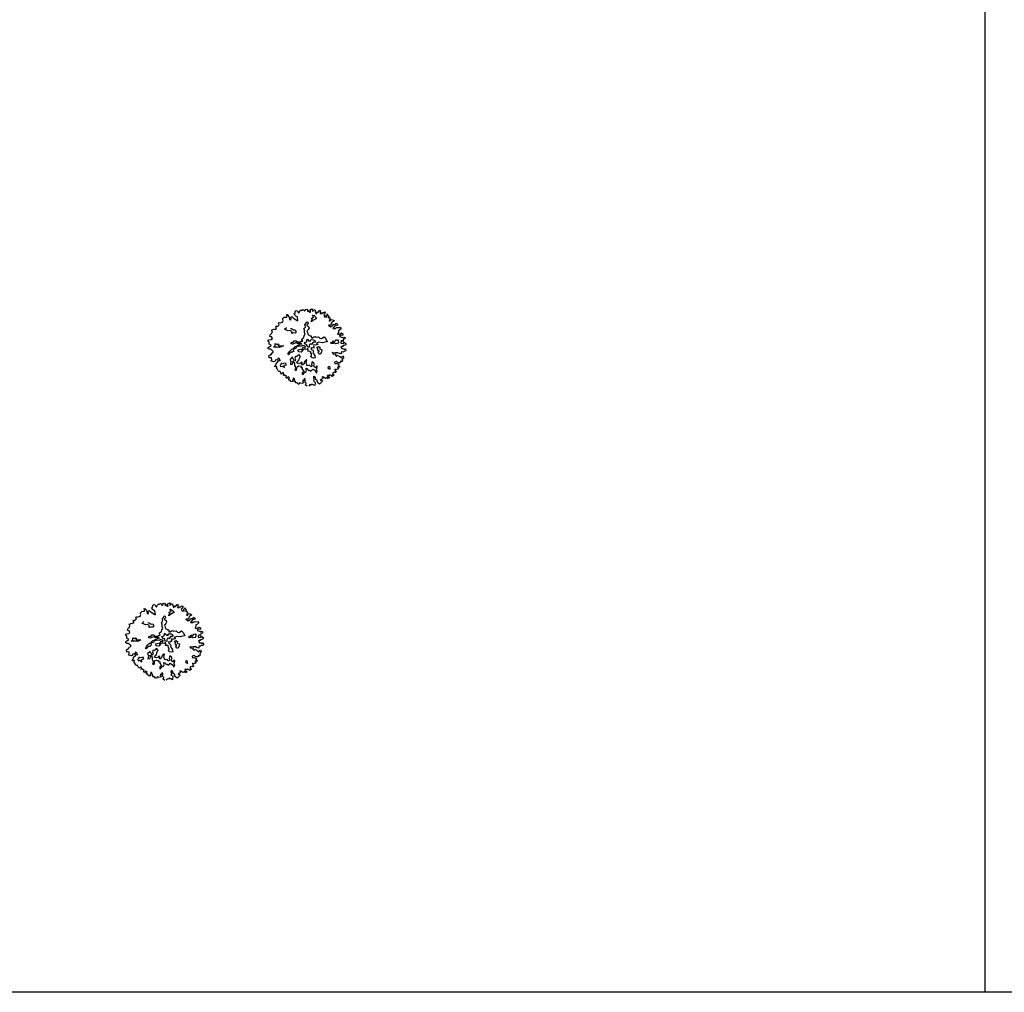
# Model space of a CAD drawing. Units: metres. Extents: x 1056 to 2185, y 522 to 2686.
# Drawn here: x 1934 to 2031, y 522 to 617 of the extents above; entities that cross this region are included whole.
import ezdxf

# ---------------------------------------------------------------- set-up
doc = ezdxf.new("R2010")
doc.units = ezdxf.units.M
for name, color, linetype in [('BLUE', 5, 'Continuous'), ('Tex', 7, 'Continuous'), ('Text', 7, 'Continuous')]:
    doc.layers.add(name, color=color, linetype=linetype)
doc.layers.add('G1', color=112, linetype='Continuous', lineweight=30)
doc.layers.add('line', color=7, linetype='Continuous', lineweight=15)
doc.dimstyles.new('ISO-25', dxfattribs={"dimtxt": 2.745, "dimasz": 2.5, "dimexe": 1.25, "dimexo": 0.625, "dimtad": 1, "dimtxsty": 'Standard', "dimcen": 2.5, "dimadec": 0, "dimazin": 0, "dimtfac": 1, "dimtmove": 0, "dimatfit": 3, "dimfxl": 0, "dimarcsym": 0})

# ---------------------------------------------------------------- blocks, each defined once
blk = doc.blocks.new('TREE-2')
at = {"layer": 'G1'}
for p, q in [((6.082, -1.954), (6.173, -1.909)), ((6.173, -1.909), (6.246, -1.961)), ((4.563, -2.464), (4.589, -2.446)), ((4.571, -2.534), (4.563, -2.464)), ((4.571, -2.589), (4.571, -2.534)), ((4.589, -2.446), (4.597, -2.446)), ((4.597, -2.446), (4.696, -2.48)), ((4.696, -2.48), (4.804, -2.418)), ((4.794, -2.384), (4.804, -2.293)), ((4.804, -2.418), (4.794, -2.384)), ((4.804, -2.293), (4.859, -2.293)), ((4.859, -2.293), (4.947, -2.337)), ((4.947, -2.337), (5.108, -2.33)), ((5.108, -2.301), (5.152, -2.239)), ((5.108, -2.33), (5.108, -2.301)), ((5.144, -2.195), (5.17, -2.122)), ((5.152, -2.239), (5.144, -2.195)), ((5.17, -2.122), (5.287, -2.07)), ((5.287, -2.07), (5.458, -2.114)), ((5.458, -1.961), (5.538, -1.961)), ((5.502, -2.016), (5.458, -1.961)), ((5.458, -2.114), (5.502, -2.016)), ((5.538, -1.961), (5.574, -2.024)), ((5.593, -2.187), (5.564, -2.311)), ((5.564, -2.311), (5.618, -2.355)), ((5.574, -2.024), (5.593, -2.187)), ((5.618, -2.355), (5.673, -2.319)), ((5.673, -2.319), (5.691, -2.195)), ((5.691, -2.195), (5.761, -2.187)), ((5.761, -2.187), (5.823, -2.301)), ((5.823, -2.301), (5.987, -2.516)), ((5.976, -2.158), (5.987, -2.052)), ((6.031, -2.257), (5.976, -2.158)), ((5.987, -2.052), (6.038, -2.06)), ((5.987, -2.516), (6.049, -2.571)), ((6.101, -2.33), (6.031, -2.257)), ((6.038, -2.06), (6.082, -1.954)), ((6.049, -2.571), (6.101, -2.33)), ((6.246, -1.961), (6.246, -2.024)), ((6.246, -2.024), (6.264, -2.096)), ((6.264, -2.096), (6.308, -2.096)), ((6.308, -2.096), (6.388, -2.016)), ((6.388, -2.016), (6.495, -1.979)), ((6.495, -1.979), (6.513, -2.024)), ((6.513, -2.024), (6.557, -2.024)), ((6.557, -2.024), (6.611, -1.99)), ((6.611, -1.99), (6.666, -2.06)), ((6.666, -2.06), (6.655, -2.132)), ((6.655, -2.132), (6.692, -2.122)), ((6.692, -2.122), (6.79, -2.06)), ((6.79, -2.06), (6.852, -2.052)), ((6.871, -2.132), (6.845, -2.221)), ((6.845, -2.221), (6.943, -2.169)), ((6.852, -2.052), (6.871, -2.132)), ((6.943, -2.169), (6.951, -2.301)), ((6.951, -2.301), (7.024, -2.311)), ((7.024, -2.311), (7.042, -2.221)), ((7.042, -2.151), (7.14, -2.158)), ((7.042, -2.221), (7.042, -2.151)), ((7.05, -2.543), (7.096, -2.543)), ((7.087, -2.623), (7.05, -2.543)), ((7.096, -2.543), (7.158, -2.606)), ((7.14, -2.158), (7.166, -2.14)), ((7.184, -2.221), (7.14, -2.293)), ((7.14, -2.293), (7.21, -2.293)), ((7.166, -2.14), (7.184, -2.221)), ((7.21, -2.293), (7.283, -2.221)), ((7.283, -2.221), (7.337, -2.293)), ((7.319, -2.436), (7.309, -2.527)), ((7.309, -2.527), (7.373, -2.509)), ((7.337, -2.293), (7.319, -2.366)), ((7.319, -2.366), (7.319, -2.436)), ((7.373, -2.509), (7.407, -2.436)), ((7.407, -2.436), (7.472, -2.509)), ((7.472, -2.509), (7.552, -2.446)), ((7.552, -2.446), (7.578, -2.384)), ((7.578, -2.384), (7.604, -2.436)), ((7.622, -2.516), (7.578, -2.597)), ((7.604, -2.436), (7.666, -2.436)), ((7.666, -2.436), (7.622, -2.516)), ((3.775, -3.188), (3.856, -3.134)), ((3.83, -3.279), (3.775, -3.188)), ((3.856, -3.134), (4.009, -3.152)), ((3.998, -2.939), (4.053, -2.848)), ((4.089, -3.009), (3.998, -2.939)), ((4.009, -3.152), (4.107, -3.118)), ((4.053, -2.848), (4.187, -2.786)), ((4.107, -3.118), (4.089, -3.009)), ((4.187, -2.786), (4.25, -2.687)), ((4.231, -2.597), (4.429, -2.579)), ((4.25, -2.687), (4.231, -2.597)), ((4.429, -2.579), (4.436, -2.615)), ((4.436, -2.615), (4.571, -2.589)), ((5.036, -2.812), (5.198, -2.749)), ((5.117, -2.874), (5.036, -2.812)), ((5.216, -2.981), (5.117, -2.874)), ((5.323, -2.999), (5.216, -2.981)), ((5.422, -3.08), (5.323, -2.999)), ((5.385, -3.161), (5.457, -3.133)), ((5.422, -3.232), (5.385, -3.161)), ((5.422, -2.892), (5.493, -2.927)), ((5.457, -3.133), (5.422, -3.08)), ((5.493, -2.927), (5.592, -3.052)), ((5.592, -3.052), (5.69, -3.08)), ((5.69, -3.08), (5.708, -3.251)), ((6.246, -3.222), (6.299, -3.168)), ((6.299, -3.168), (6.38, -3.133)), ((6.38, -3.052), (6.389, -2.981)), ((6.38, -3.133), (6.38, -3.052)), ((6.389, -2.981), (6.514, -2.909)), ((6.506, -2.873), (6.578, -2.838)), ((6.514, -2.909), (6.506, -2.873)), ((6.514, -3.016), (6.506, -3.062)), ((6.506, -3.062), (6.532, -3.088)), ((6.613, -2.981), (6.514, -3.016)), ((6.532, -3.088), (6.586, -3.15)), ((6.578, -2.838), (6.622, -2.882)), ((6.586, -3.15), (6.578, -3.276)), ((6.622, -2.882), (6.613, -2.981)), ((6.863, -2.927), (6.881, -2.865)), ((6.988, -2.874), (6.863, -2.927)), ((6.881, -2.865), (6.979, -2.812)), ((6.925, -2.758), (7.006, -2.694)), ((6.979, -2.812), (6.925, -2.758)), ((7.113, -2.865), (6.988, -2.874)), ((7.006, -2.694), (7.087, -2.703)), ((7.087, -2.703), (7.087, -2.623)), ((7.184, -2.83), (7.113, -2.865)), ((7.158, -2.606), (7.239, -2.731)), ((7.23, -2.847), (7.184, -2.83)), ((7.239, -2.731), (7.23, -2.847)), ((7.578, -2.597), (7.659, -2.662)), ((7.659, -2.662), (7.695, -2.589)), ((7.695, -2.589), (7.721, -2.651)), ((7.721, -2.651), (7.801, -2.615)), ((7.838, -2.75), (7.765, -2.786)), ((7.765, -2.786), (7.765, -2.866)), ((7.765, -2.866), (7.801, -2.965)), ((7.801, -2.615), (7.882, -2.597)), ((7.801, -2.965), (7.838, -2.892)), ((7.9, -2.677), (7.838, -2.75)), ((7.838, -2.892), (7.91, -2.965)), ((7.882, -2.597), (7.9, -2.677)), ((7.91, -2.856), (7.98, -2.83)), ((7.91, -2.965), (7.91, -2.856)), ((8.016, -3.198), (7.972, -3.242)), ((7.98, -2.83), (7.998, -2.776)), ((7.998, -2.991), (7.99, -3.045)), ((7.99, -3.045), (8.06, -3.019)), ((7.998, -2.776), (8.027, -2.874)), ((8.053, -2.939), (7.998, -2.991)), ((8.071, -3.162), (8.016, -3.198)), ((8.027, -2.874), (8.053, -2.939)), ((8.06, -3.019), (8.071, -3.108)), ((8.071, -3.108), (8.071, -3.162)), ((8.071, -3.242), (8.125, -3.206)), ((8.125, -3.206), (8.213, -3.268)), ((3.622, -3.663), (3.651, -3.59)), ((3.677, -3.725), (3.622, -3.663)), ((3.651, -3.59), (3.731, -3.564)), ((3.765, -3.753), (3.677, -3.725)), ((3.731, -3.564), (3.874, -3.556)), ((3.845, -3.878), (3.765, -3.753)), ((3.783, -3.403), (3.83, -3.279)), ((3.863, -3.484), (3.783, -3.403)), ((3.874, -3.556), (3.863, -3.484)), ((3.99, -3.689), (4.115, -3.644)), ((4.214, -3.752), (3.99, -3.689)), ((4.115, -3.644), (4.168, -3.5)), ((4.168, -3.5), (4.267, -3.59)), ((4.357, -3.824), (4.214, -3.752)), ((4.267, -3.59), (4.339, -3.572)), ((4.392, -3.662), (4.302, -3.697)), ((4.302, -3.697), (4.482, -3.769)), ((4.339, -3.572), (4.392, -3.662)), ((4.5, -3.824), (4.357, -3.824)), ((4.482, -3.769), (4.625, -3.805)), ((4.625, -3.805), (4.5, -3.824)), ((5.128, -3.849), (5.216, -3.769)), ((5.225, -3.912), (5.128, -3.849)), ((5.216, -3.769), (5.324, -3.813)), ((5.324, -3.813), (5.378, -3.732)), ((5.378, -3.732), (5.512, -3.769)), ((5.503, -3.232), (5.422, -3.232)), ((5.628, -3.286), (5.503, -3.232)), ((5.512, -3.769), (5.548, -3.849)), ((5.548, -3.849), (5.673, -3.912)), ((5.708, -3.251), (5.628, -3.286)), ((5.888, -3.84), (5.925, -3.778)), ((5.915, -3.938), (5.888, -3.84)), ((5.925, -3.778), (6.068, -3.732)), ((6.068, -3.732), (6.121, -3.642)), ((6.121, -3.642), (6.211, -3.58)), ((6.211, -3.436), (6.237, -3.356)), ((6.211, -3.58), (6.211, -3.436)), ((6.237, -3.356), (6.273, -3.258)), ((6.273, -3.258), (6.246, -3.222)), ((6.452, -3.374), (6.38, -3.401)), ((6.38, -3.401), (6.389, -3.464)), ((6.389, -3.554), (6.38, -3.642)), ((6.38, -3.642), (6.442, -3.706)), ((6.389, -3.464), (6.389, -3.554)), ((6.442, -3.706), (6.47, -3.769)), ((6.506, -3.339), (6.452, -3.374)), ((6.47, -3.769), (6.56, -3.785)), ((6.578, -3.276), (6.506, -3.339)), ((6.56, -3.785), (6.523, -3.912)), ((7.838, -3.502), (7.936, -3.644)), ((7.99, -3.556), (7.838, -3.502)), ((7.936, -3.644), (8.071, -3.619)), ((7.972, -3.242), (8.016, -3.297)), ((8.042, -3.476), (7.99, -3.556)), ((8.016, -3.297), (8.071, -3.242)), ((8.195, -3.699), (8.035, -3.805)), ((8.035, -3.805), (8.195, -3.86)), ((8.115, -3.395), (8.042, -3.476)), ((8.071, -3.619), (8.169, -3.556)), ((8.258, -3.377), (8.115, -3.395)), ((8.169, -3.556), (8.286, -3.608)), ((8.304, -3.681), (8.195, -3.699)), ((8.195, -3.86), (8.286, -3.823)), ((8.213, -3.268), (8.294, -3.349)), ((8.294, -3.349), (8.258, -3.377)), ((8.286, -3.608), (8.348, -3.538)), ((8.286, -3.823), (8.473, -3.896)), ((8.41, -3.699), (8.304, -3.681)), ((8.348, -3.538), (8.41, -3.619)), ((8.41, -3.619), (8.41, -3.699)), ((3.487, -4.254), (3.516, -4.111)), ((3.64, -4.29), (3.487, -4.254)), ((3.516, -4.111), (3.633, -4.075)), ((3.524, -4.477), (3.604, -4.422)), ((3.64, -4.55), (3.524, -4.477)), ((3.604, -4.422), (3.64, -4.29)), ((3.633, -4.075), (3.695, -4.093)), ((3.695, -4.093), (3.731, -4.013)), ((3.731, -4.013), (3.863, -3.995)), ((3.882, -3.932), (3.845, -3.878)), ((3.863, -3.995), (3.882, -3.932)), ((4.034, -4.451), (3.944, -4.576)), ((4.097, -4.521), (4.034, -4.451)), ((4.724, -4.43), (4.814, -4.333)), ((4.761, -4.476), (4.724, -4.43)), ((4.805, -4.422), (4.761, -4.476)), ((4.966, -4.377), (4.805, -4.422)), ((4.814, -4.333), (4.904, -4.279)), ((4.904, -4.279), (4.957, -4.243)), ((4.957, -4.243), (5.073, -4.198)), ((5.038, -4.404), (4.966, -4.377)), ((5.145, -4.358), (5.038, -4.404)), ((5.073, -4.198), (5.209, -4.189)), ((5.225, -4.215), (5.137, -4.27)), ((5.137, -4.27), (5.145, -4.358)), ((5.209, -4.189), (5.235, -4.153)), ((5.288, -3.894), (5.225, -3.912)), ((5.334, -4.233), (5.225, -4.215)), ((5.235, -4.153), (5.343, -4.099)), ((5.449, -3.894), (5.288, -3.894)), ((5.387, -4.171), (5.334, -4.233)), ((5.343, -4.099), (5.431, -4.109)), ((5.539, -4.162), (5.387, -4.171)), ((5.414, -4.43), (5.468, -4.386)), ((5.449, -4.511), (5.414, -4.43)), ((5.431, -4.109), (5.583, -4.081)), ((5.539, -3.965), (5.449, -3.894)), ((5.468, -4.386), (5.602, -4.386)), ((5.655, -4), (5.539, -3.965)), ((5.682, -4.208), (5.539, -4.162)), ((5.583, -4.081), (5.673, -4.072)), ((5.602, -4.386), (5.664, -4.43)), ((5.763, -4.037), (5.655, -4)), ((5.664, -4.43), (5.763, -4.386)), ((5.673, -3.912), (5.701, -3.947)), ((5.673, -4.072), (5.807, -4.09)), ((5.745, -4.233), (5.682, -4.208)), ((5.701, -3.947), (5.807, -3.912)), ((5.781, -4.457), (5.701, -4.503)), ((5.826, -4.198), (5.745, -4.233)), ((5.807, -4.09), (5.763, -4.037)), ((5.763, -4.386), (5.816, -4.323)), ((5.888, -4.476), (5.781, -4.457)), ((5.807, -3.912), (5.915, -3.938)), ((5.816, -4.323), (5.897, -4.386)), ((5.897, -4.252), (5.826, -4.198)), ((5.95, -4.529), (5.888, -4.476)), ((5.95, -4.296), (5.897, -4.252)), ((5.897, -4.386), (5.96, -4.358)), ((5.96, -4.358), (5.95, -4.296)), ((5.976, -4.055), (6.147, -4.055)), ((6.013, -4.191), (5.976, -4.055)), ((6.12, -4.253), (6.013, -4.191)), ((6.066, -4.307), (6.12, -4.253)), ((6.11, -4.422), (6.066, -4.307)), ((6.191, -4.459), (6.11, -4.422)), ((6.147, -4.055), (6.191, -3.949)), ((6.191, -3.949), (6.246, -3.921)), ((6.209, -4.36), (6.191, -4.459)), ((6.263, -4.288), (6.209, -4.36)), ((6.246, -3.921), (6.263, -3.993)), ((6.263, -3.993), (6.299, -4.073)), ((6.362, -4.288), (6.263, -4.288)), ((6.299, -4.073), (6.424, -4.101)), ((6.38, -4.342), (6.362, -4.288)), ((6.38, -4.048), (6.461, -4.02)), ((6.424, -4.101), (6.38, -4.048)), ((6.478, -4.27), (6.38, -4.342)), ((6.461, -4.02), (6.612, -4.092)), ((6.577, -4.244), (6.478, -4.27)), ((6.523, -4.404), (6.479, -4.467)), ((6.479, -4.467), (6.497, -4.557)), ((6.523, -3.912), (6.586, -3.947)), ((6.613, -4.467), (6.523, -4.404)), ((6.604, -4.279), (6.577, -4.244)), ((6.586, -3.947), (6.685, -3.912)), ((6.676, -4.235), (6.604, -4.279)), ((6.612, -4.092), (6.683, -4.154)), ((6.784, -4.467), (6.613, -4.467)), ((6.683, -4.154), (6.676, -4.235)), ((6.685, -3.912), (6.775, -3.912)), ((6.881, -4.351), (6.721, -4.368)), ((6.721, -4.368), (6.784, -4.467)), ((6.775, -3.912), (6.837, -3.974)), ((6.837, -3.974), (6.989, -4.009)), ((7.096, -4.467), (6.881, -4.351)), ((6.989, -4.009), (7.043, -4.118)), ((7.043, -4.118), (7.133, -4.171)), ((7.257, -4.467), (7.096, -4.467)), ((7.133, -4.171), (7.32, -4.127)), ((7.41, -4.503), (7.257, -4.467)), ((7.32, -4.127), (7.391, -4.296)), ((7.391, -4.296), (7.41, -4.503)), ((8.294, -4.163), (8.213, -4.254)), ((8.213, -4.254), (8.304, -4.308)), ((8.403, -4.389), (8.286, -4.433)), ((8.286, -4.433), (8.418, -4.531)), ((8.33, -4.065), (8.294, -4.163)), ((8.304, -4.308), (8.473, -4.262)), ((8.447, -4.046), (8.33, -4.065)), ((8.491, -4.433), (8.403, -4.389)), ((8.545, -3.995), (8.447, -4.046)), ((8.473, -3.896), (8.517, -3.886)), ((8.473, -4.262), (8.545, -4.342)), ((8.545, -4.342), (8.491, -4.433)), ((8.517, -3.886), (8.545, -3.995)), ((3.677, -4.586), (3.64, -4.55)), ((3.64, -4.889), (3.739, -4.835)), ((3.685, -4.926), (3.64, -4.889)), ((3.765, -4.601), (3.677, -4.586)), ((3.783, -4.952), (3.685, -4.926)), ((3.713, -5.068), (3.731, -5.05)), ((3.739, -5.086), (3.713, -5.068)), ((3.731, -5.05), (3.783, -4.952)), ((3.739, -4.835), (3.83, -4.7)), ((3.765, -5.229), (3.739, -5.086)), ((3.801, -4.521), (3.765, -4.601)), ((3.91, -4.521), (3.801, -4.521)), ((3.83, -4.7), (3.918, -4.7)), ((3.944, -4.576), (3.91, -4.521)), ((3.918, -4.7), (4.034, -4.601)), ((4.008, -4.933), (3.999, -5.032)), ((3.999, -5.032), (4.106, -5.041)), ((4.097, -4.898), (4.008, -4.933)), ((4.034, -4.601), (4.097, -4.666)), ((4.097, -4.666), (4.097, -4.521)), ((4.124, -4.835), (4.097, -4.898)), ((4.106, -5.041), (4.214, -5.175)), ((4.196, -4.898), (4.124, -4.835)), ((4.311, -4.907), (4.196, -4.898)), ((4.214, -5.175), (4.223, -5.05)), ((4.223, -5.05), (4.295, -5.032)), ((4.295, -5.032), (4.401, -5.05)), ((4.401, -4.96), (4.311, -4.907)), ((4.401, -5.05), (4.401, -4.96)), ((4.688, -5.032), (4.653, -5.122)), ((4.653, -5.122), (4.778, -5.139)), ((4.75, -4.96), (4.688, -5.032)), ((4.813, -4.781), (4.724, -4.79)), ((4.724, -4.79), (4.75, -4.96)), ((4.778, -5.139), (4.849, -5.076)), ((4.84, -4.746), (4.813, -4.781)), ((4.939, -4.692), (4.84, -4.746)), ((4.849, -5.076), (4.867, -4.96)), ((4.867, -4.96), (4.948, -5.094)), ((4.948, -5.094), (4.884, -5.256)), ((4.939, -4.79), (4.939, -4.692)), ((4.956, -4.852), (4.939, -4.79)), ((4.983, -5.005), (4.956, -4.852)), ((5.073, -4.916), (4.983, -5.005)), ((5.135, -4.718), (5.064, -4.808)), ((5.064, -4.808), (5.073, -4.916)), ((5.082, -5.157), (5.163, -5.067)), ((5.225, -4.755), (5.135, -4.718)), ((5.163, -5.067), (5.27, -5.041)), ((5.314, -4.709), (5.225, -4.755)), ((5.27, -5.041), (5.314, -4.96)), ((5.378, -4.674), (5.314, -4.709)), ((5.314, -4.96), (5.378, -4.88)), ((5.413, -4.736), (5.378, -4.674)), ((5.378, -4.88), (5.449, -4.826)), ((5.449, -4.826), (5.413, -4.736)), ((5.583, -4.575), (5.449, -4.511)), ((5.701, -4.503), (5.583, -4.575)), ((6.049, -4.511), (5.95, -4.529)), ((6.013, -4.672), (6.068, -4.592)), ((6.13, -4.718), (6.013, -4.672)), ((6.094, -4.529), (6.049, -4.511)), ((6.068, -4.592), (6.094, -4.529)), ((6.075, -5.049), (6.147, -5.005)), ((6.121, -5.148), (6.075, -5.049)), ((6.121, -4.806), (6.193, -4.79)), ((6.174, -4.906), (6.121, -4.806)), ((6.193, -4.79), (6.13, -4.718)), ((6.147, -5.005), (6.174, -4.906)), ((6.283, -4.529), (6.255, -4.637)), ((6.255, -4.637), (6.336, -4.709)), ((6.38, -4.582), (6.283, -4.529)), ((6.354, -4.797), (6.292, -4.878)), ((6.292, -4.878), (6.318, -4.977)), ((6.318, -4.977), (6.354, -5.093)), ((6.354, -5.093), (6.318, -5.236)), ((6.336, -4.709), (6.354, -4.797)), ((6.497, -4.557), (6.38, -4.582)), ((6.63, -4.808), (6.701, -4.764)), ((6.72, -4.916), (6.63, -4.808)), ((6.639, -4.933), (6.72, -4.916)), ((6.639, -5.094), (6.639, -4.933)), ((6.729, -5.122), (6.639, -5.094)), ((6.648, -4.637), (6.764, -4.593)), ((6.701, -4.764), (6.648, -4.637)), ((6.845, -5.005), (6.729, -5.122)), ((6.764, -4.593), (6.845, -4.701)), ((6.845, -4.701), (6.791, -4.773)), ((6.791, -4.773), (6.826, -4.817)), ((6.826, -4.817), (6.916, -4.87)), ((6.916, -4.87), (6.845, -5.005)), ((7.65, -4.701), (7.597, -4.637)), ((7.597, -4.637), (7.65, -4.646)), ((7.65, -4.646), (7.731, -4.63)), ((7.74, -4.736), (7.65, -4.701)), ((7.731, -4.63), (7.812, -4.575)), ((7.847, -4.692), (7.74, -4.736)), ((7.812, -4.575), (7.83, -4.611)), ((7.83, -4.611), (7.946, -4.63)), ((7.847, -4.755), (7.847, -4.692)), ((7.865, -4.799), (7.847, -4.755)), ((7.884, -4.808), (7.865, -4.799)), ((7.999, -4.817), (7.884, -4.808)), ((7.946, -4.63), (8.008, -4.584)), ((8.089, -4.764), (7.999, -4.817)), ((8.008, -4.584), (8.089, -4.602)), ((8.089, -4.602), (8.107, -4.674)), ((8.107, -4.674), (8.089, -4.764)), ((8.213, -5.076), (8.141, -5.123)), ((8.141, -5.123), (8.169, -5.237)), ((8.232, -4.809), (8.206, -4.897)), ((8.206, -4.897), (8.392, -4.944)), ((8.258, -5.141), (8.213, -5.076)), ((8.32, -4.736), (8.232, -4.809)), ((8.304, -5.076), (8.258, -5.141)), ((8.385, -5.086), (8.304, -5.076)), ((8.392, -4.817), (8.32, -4.736)), ((8.348, -4.944), (8.436, -4.879)), ((8.392, -4.944), (8.348, -4.944)), ((8.483, -5.076), (8.385, -5.086)), ((8.447, -4.71), (8.392, -4.817)), ((8.418, -4.531), (8.483, -4.594)), ((8.436, -4.879), (8.517, -4.996)), ((8.527, -4.7), (8.447, -4.71)), ((8.483, -4.594), (8.545, -4.568)), ((8.517, -4.996), (8.483, -5.076)), ((8.6, -4.63), (8.527, -4.7)), ((8.545, -4.568), (8.6, -4.63)), ((3.775, -5.273), (3.765, -5.229)), ((3.83, -5.309), (3.775, -5.273)), ((3.882, -5.328), (3.83, -5.309)), ((3.882, -5.418), (3.882, -5.328)), ((3.882, -5.507), (3.882, -5.418)), ((4.053, -5.462), (3.882, -5.507)), ((3.99, -5.605), (4.042, -5.579)), ((4.034, -5.66), (3.99, -5.605)), ((4.089, -5.649), (4.034, -5.66)), ((4.042, -5.579), (4.053, -5.462)), ((4.159, -5.758), (4.089, -5.649)), ((4.089, -5.82), (4.159, -5.758)), ((4.884, -5.462), (4.805, -5.561)), ((4.805, -5.561), (4.912, -5.587)), ((4.884, -5.256), (4.902, -5.346)), ((4.902, -5.346), (4.884, -5.462)), ((4.912, -5.587), (4.956, -5.524)), ((4.956, -5.524), (5.02, -5.39)), ((5.02, -5.39), (5.145, -5.381)), ((5.189, -5.256), (5.082, -5.157)), ((5.145, -5.381), (5.27, -5.453)), ((5.306, -5.247), (5.189, -5.256)), ((5.27, -5.453), (5.225, -5.524)), ((5.225, -5.524), (5.314, -5.543)), ((5.314, -5.543), (5.288, -5.649)), ((5.288, -5.649), (5.332, -5.748)), ((5.369, -5.194), (5.306, -5.247)), ((5.332, -5.748), (5.323, -5.847)), ((5.413, -5.256), (5.369, -5.194)), ((5.369, -5.328), (5.413, -5.256)), ((5.378, -5.399), (5.369, -5.328)), ((5.512, -5.363), (5.378, -5.399)), ((5.556, -5.274), (5.512, -5.363)), ((5.521, -5.712), (5.574, -5.695)), ((5.529, -5.811), (5.521, -5.712)), ((5.609, -5.21), (5.556, -5.274)), ((5.574, -5.695), (5.628, -5.767)), ((5.664, -5.238), (5.609, -5.21)), ((5.628, -5.767), (5.628, -5.855)), ((5.655, -5.372), (5.717, -5.282)), ((5.664, -5.48), (5.655, -5.372)), ((5.743, -5.157), (5.664, -5.238)), ((5.681, -5.561), (5.664, -5.48)), ((5.815, -5.568), (5.681, -5.561)), ((5.717, -5.282), (5.771, -5.194)), ((5.771, -5.194), (5.743, -5.157)), ((5.861, -5.677), (5.815, -5.568)), ((5.905, -5.712), (5.861, -5.677)), ((5.95, -5.64), (5.905, -5.712)), ((5.958, -5.561), (5.95, -5.64)), ((6.013, -5.471), (5.958, -5.561)), ((6.048, -5.418), (6.013, -5.471)), ((6.129, -5.524), (6.048, -5.418)), ((6.057, -5.686), (6.147, -5.623)), ((6.094, -5.783), (6.057, -5.686)), ((6.219, -5.219), (6.121, -5.148)), ((6.147, -5.623), (6.129, -5.524)), ((6.254, -5.767), (6.191, -5.792)), ((6.318, -5.236), (6.219, -5.219)), ((6.263, -5.829), (6.254, -5.767)), ((7.48, -5.273), (7.524, -5.39)), ((7.578, -5.346), (7.48, -5.273)), ((7.524, -5.39), (7.677, -5.426)), ((7.695, -5.354), (7.578, -5.346)), ((7.677, -5.426), (7.622, -5.499)), ((7.622, -5.499), (7.677, -5.605)), ((7.677, -5.605), (7.739, -5.543)), ((7.83, -5.4), (7.695, -5.354)), ((7.739, -5.543), (7.863, -5.667)), ((7.918, -5.499), (7.83, -5.4)), ((7.863, -5.667), (7.936, -5.792)), ((8.016, -5.551), (7.918, -5.499)), ((7.936, -5.792), (8.053, -5.704)), ((8.027, -5.481), (8.016, -5.551)), ((8.071, -5.434), (8.027, -5.481)), ((8.053, -5.704), (8.097, -5.846)), ((8.159, -5.481), (8.071, -5.434)), ((8.239, -5.462), (8.159, -5.481)), ((8.169, -5.237), (8.286, -5.291)), ((8.33, -5.481), (8.239, -5.462)), ((8.286, -5.291), (8.312, -5.364)), ((8.312, -5.364), (8.385, -5.328)), ((8.374, -5.434), (8.33, -5.481)), ((8.385, -5.328), (8.374, -5.434)), ((4.141, -5.89), (4.089, -5.82)), ((4.151, -5.89), (4.141, -5.89)), ((4.239, -5.828), (4.151, -5.89)), ((4.231, -6.036), (4.257, -5.937)), ((4.312, -6.08), (4.231, -6.036)), ((4.32, -5.909), (4.239, -5.828)), ((4.257, -5.937), (4.32, -5.909)), ((4.312, -6.186), (4.312, -6.08)), ((4.473, -6.233), (4.312, -6.186)), ((4.545, -6.017), (4.436, -6.152)), ((4.436, -6.152), (4.473, -6.233)), ((4.597, -6.08), (4.545, -6.017)), ((4.571, -6.106), (4.597, -6.08)), ((4.581, -6.168), (4.571, -6.106)), ((4.571, -6.339), (4.597, -6.285)), ((4.662, -6.375), (4.571, -6.339)), ((4.597, -6.285), (4.581, -6.168)), ((4.696, -6.445), (4.662, -6.375)), ((5.082, -6.347), (5.053, -6.412)), ((5.053, -6.412), (5.071, -6.526)), ((5.136, -6.401), (5.082, -6.347)), ((5.198, -6.277), (5.136, -6.401)), ((5.207, -5.882), (5.171, -5.991)), ((5.171, -5.991), (5.242, -5.991)), ((5.18, -6.51), (5.224, -6.401)), ((5.25, -6.321), (5.198, -6.277)), ((5.323, -5.847), (5.207, -5.882)), ((5.224, -6.401), (5.25, -6.321)), ((5.242, -5.991), (5.314, -5.919)), ((5.314, -5.919), (5.44, -5.919)), ((5.44, -5.919), (5.529, -5.811)), ((5.628, -5.855), (5.708, -5.873)), ((5.708, -5.873), (5.771, -5.963)), ((5.771, -5.963), (5.833, -5.927)), ((5.823, -6.339), (5.779, -6.438)), ((5.888, -6.394), (5.823, -6.339)), ((5.833, -5.927), (5.932, -5.873)), ((5.922, -6.482), (5.888, -6.394)), ((5.932, -5.873), (5.995, -5.954)), ((5.995, -5.954), (6.066, -6.062)), ((6.066, -6.062), (6.057, -6.169)), ((6.057, -6.169), (6.11, -6.16)), ((6.12, -5.855), (6.094, -5.783)), ((6.11, -6.16), (6.165, -6.07)), ((6.191, -5.792), (6.12, -5.855)), ((6.129, -5.998), (6.191, -5.945)), ((6.165, -6.07), (6.129, -5.998)), ((6.191, -5.945), (6.263, -5.829)), ((6.907, -6.097), (6.898, -6.16)), ((6.898, -6.16), (6.962, -6.213)), ((6.979, -6.07), (6.907, -6.097)), ((6.962, -6.213), (6.988, -6.277)), ((7.034, -6.141), (6.979, -6.07)), ((6.988, -6.277), (7.034, -6.141)), ((7.293, -6.357), (7.275, -6.474)), ((7.355, -6.438), (7.293, -6.357)), ((7.389, -6.401), (7.355, -6.438)), ((7.462, -6.401), (7.389, -6.401)), ((7.425, -5.909), (7.407, -6.007)), ((7.407, -6.007), (7.506, -6.036)), ((7.542, -5.901), (7.425, -5.909)), ((7.524, -6.401), (7.462, -6.401)), ((7.506, -6.285), (7.498, -6.339)), ((7.498, -6.339), (7.524, -6.401)), ((7.506, -6.036), (7.651, -6.142)), ((7.622, -6.321), (7.506, -6.285)), ((7.633, -6.025), (7.542, -5.901)), ((7.651, -6.142), (7.586, -6.196)), ((7.586, -6.196), (7.641, -6.277)), ((7.641, -6.277), (7.622, -6.321)), ((7.757, -6.08), (7.633, -6.025)), ((7.812, -5.989), (7.757, -6.08)), ((7.863, -6.054), (7.812, -5.989)), ((7.962, -6.007), (7.863, -6.054)), ((8.009, -5.864), (7.918, -5.955)), ((7.918, -5.955), (7.962, -6.007)), ((8.097, -5.846), (8.009, -5.864)), ((4.75, -6.526), (4.696, -6.445)), ((4.823, -6.438), (4.75, -6.526)), ((4.947, -6.526), (4.823, -6.438)), ((5.071, -6.526), (4.947, -6.526)), ((5.152, -6.707), (5.224, -6.609)), ((5.224, -6.814), (5.152, -6.707)), ((5.224, -6.609), (5.18, -6.51)), ((5.421, -6.77), (5.315, -6.84)), ((5.484, -6.821), (5.421, -6.77)), ((5.546, -6.77), (5.484, -6.821)), ((5.618, -6.85), (5.546, -6.77)), ((5.707, -6.938), (5.618, -6.85)), ((5.79, -6.751), (5.707, -6.938)), ((5.805, -6.544), (5.717, -6.617)), ((5.717, -6.617), (5.753, -6.671)), ((5.753, -6.671), (5.79, -6.751)), ((5.779, -6.438), (5.805, -6.544)), ((5.896, -6.591), (5.922, -6.482)), ((5.968, -6.643), (5.896, -6.591)), ((5.94, -6.697), (5.968, -6.643)), ((5.95, -6.821), (5.94, -6.697)), ((6.031, -6.938), (5.95, -6.821)), ((6.254, -6.832), (6.031, -6.938)), ((6.21, -6.679), (6.173, -6.751)), ((6.173, -6.751), (6.235, -6.733)), ((6.334, -6.679), (6.21, -6.679)), ((6.235, -6.733), (6.279, -6.796)), ((6.279, -6.796), (6.254, -6.832)), ((6.407, -6.544), (6.334, -6.679)), ((6.352, -6.562), (6.407, -6.544)), ((6.451, -6.643), (6.352, -6.562)), ((6.513, -6.723), (6.451, -6.643)), ((6.593, -6.697), (6.513, -6.723)), ((6.648, -6.777), (6.593, -6.697)), ((6.728, -6.788), (6.648, -6.777)), ((6.754, -6.572), (6.684, -6.58)), ((6.684, -6.58), (6.684, -6.689)), ((6.684, -6.689), (6.782, -6.733)), ((6.782, -6.733), (6.728, -6.788)), ((6.801, -6.653), (6.754, -6.572)), ((6.845, -6.598), (6.801, -6.653)), ((6.943, -6.679), (6.845, -6.598)), ((6.979, -6.741), (6.943, -6.679)), ((7.112, -6.707), (6.979, -6.741)), ((7.086, -6.526), (7.031, -6.653)), ((7.031, -6.653), (7.096, -6.643)), ((7.202, -6.536), (7.086, -6.526)), ((7.096, -6.643), (7.112, -6.707)), ((7.239, -6.58), (7.202, -6.536)), ((7.337, -6.536), (7.239, -6.58)), ((7.275, -6.474), (7.337, -6.536))]:
    blk.add_line(p, q, dxfattribs=at)
blk = doc.blocks.new('*D51')
at = {"layer": 'Defpoints', "color": 0}
for p in [(1552.794, 749.477), (1554.208, 750.062), (1563.77, 750.062), (1553.38, 747.116), (1539.039, 735.722), (2051.082, 580.976), (2056.079, 580.976), (2056.079, 580.976)]:
    blk.add_point(p, dxfattribs=at)
at = {"layer": 'line', "color": 0, "lineweight": -2}
for p, q in [((2051.082, 581.601), (2051.082, 582.226)), ((2056.079, 581.601), (2056.079, 582.226)), ((2048.582, 580.976), (2046.082, 580.976)), ((2051.082, 580.976), (2056.079, 580.976)), ((2058.579, 580.976), (2061.079, 580.976))]:
    blk.add_line(p, q, dxfattribs=at)
at = {"layer": 'line', "color": 0}
for points in [[(2048.582, 581.393), (2048.582, 580.559), (2051.082, 580.976)], [(2058.579, 581.393), (2058.579, 580.559), (2056.079, 580.976)]]:
    blk.add_solid(points, dxfattribs=at)
at = {"layer": 'Tex', "color": 0, "lineweight": -2}
blk.add_line((1550.446, 749.789), (1549.658, 758.253), dxfattribs=at)
for start, end in [(185.31776, 225), (264.68224, 320.31776)]:
    blk.add_arc((1553.38, 750.062), 2.946, start, end, dxfattribs=at)
at = {"layer": 'Tex', "color": 0}
for points in [[(1555.334, 748.294), (1555.961, 748.068), (1556.326, 750.062)], [(1552.965, 746.827), (1553.248, 747.431), (1551.296, 747.979)]]:
    blk.add_solid(points, dxfattribs=at)
at = {"layer": 'line', "color": 0, "insert": (2053.58, 582.973), "char_height": 2.745, "attachment_point": 5}
blk.add_mtext('5', dxfattribs=at)
at = {"layer": 'Tex', "color": 0, "insert": (1551.795, 754.183), "char_height": 2.5, "attachment_point": 5, "rotation": 275.31776}
blk.add_mtext('135°', dxfattribs=at)

msp = doc.modelspace()

# ---------------------------------------------------------------- linework, layer by layer
at = {"layer": 'Text'}
for p, q in [((2028.794, 917.923), (2028.794, 521.511)), ((2037.007, 521.511), (1437.733, 521.511))]:
    msp.add_line(p, q, dxfattribs=at)

# ---------------------------------------------------------------- block references
at = {"layer": 'BLUE', "xscale": 1.500000000000143, "yscale": 1.5, "zscale": 1.5, "rotation": 19.17306922766346}
for p in [(1951.739, 587.888), (1937.805, 559.114)]:
    msp.add_blockref('TREE-2', p, dxfattribs=at)

# ---------------------------------------------------------------- dimensions: what is measured, and where the dimension line sits
at = {"layer": 'Tex'}
dim = msp.add_angular_dim_2l(base=(1553.38, 747.116), line1=((1554.208, 750.062), (1563.77, 750.062)), line2=((1539.039, 735.722), (1552.794, 749.477)), dimstyle='ISO-25', override={"dimtxt": 2.5, "dimasz": 2, "dimexe": 0.13, "dimexo": 0.1, "dimgap": 0.5, "dimcen": 0}, dxfattribs=at)
dim.commit()
dim.dimension.update_dxf_attribs({"geometry": '*D51', "text_midpoint": (1551.795, 754.183)})

doc.saveas('drawing.dxf')
